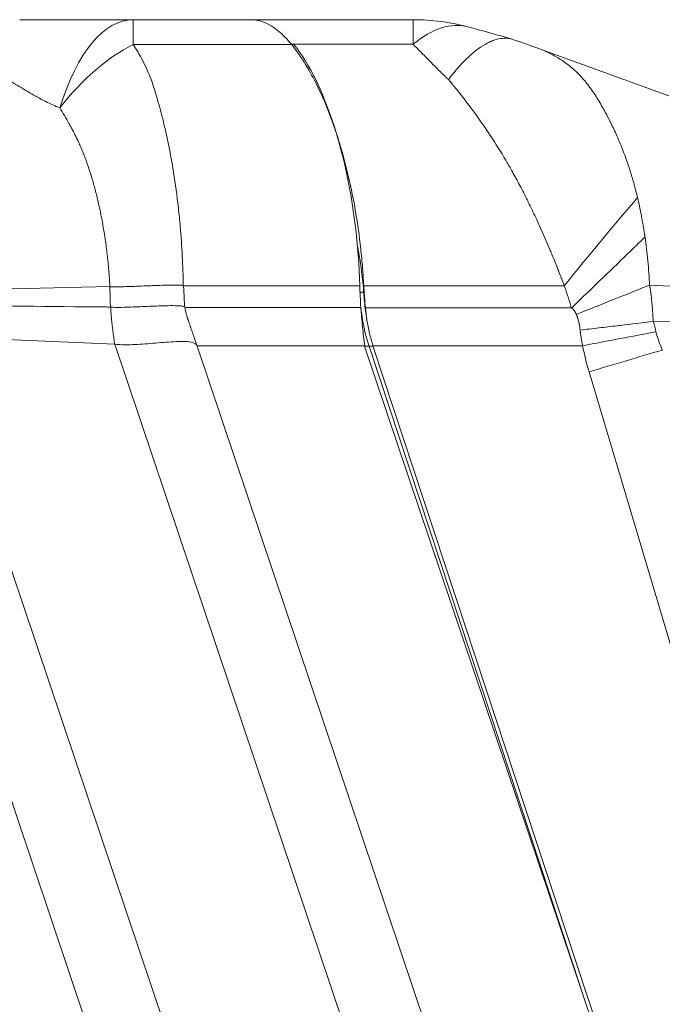
# Model space of a CAD drawing. Units: inches. Extents: x 0.1 to 10.9, y 0.1 to 8.4.
# Drawn here: x 7.3 to 7.5, y 4.9 to 5.2 of the extents above; entities that cross this region are included whole.
import ezdxf

# ---------------------------------------------------------------- set-up
doc = ezdxf.new("R2010")
doc.units = ezdxf.units.IN
doc.header["$MEASUREMENT"] = 0
doc.layers.add('Visible (ANSI)', color=7, linetype='Continuous', lineweight=5)
doc.layers.add('Visible Narrow (ANSI)', color=7, linetype='Continuous', lineweight=5)

msp = doc.modelspace()

# ---------------------------------------------------------------- linework, layer by layer
at = {"layer": 'Visible (ANSI)'}
for p, q in [((7.32508, 5.1756), (7.35493, 5.1756)), ((7.35495, 5.1756), (7.39653, 5.1756)), ((7.42825, 5.16837), (7.46179, 5.15616)), ((7.38473, 5.09898), (7.38473, 5.09898)), ((7.48895, 4.78114), (7.38424, 5.09208)), ((7.489, 4.78114), (7.38637, 5.09219))]:
    msp.add_line(p, q, dxfattribs=at)
for centre, radius, start, end in [((7.39653, 5.12091), 0.05469, 75.2595, 90), ((7.52913, 5.11215), 0.14628, 187.748, 187.886)]:
    msp.add_arc(centre, radius, start, end, dxfattribs=at)
for centre, major_axis, ratio, start_param, end_param in [((7.39969, 5.10546), (0.00414, -0.04885), 0.317229, 4.62318, 4.638997), ((7.52605, 5.11622), (-0.00993, 0.14226), 0.998399, 1.600284, 1.622393), ((7.40748, 5.09972), (0.00905, -0.03035), 0.707117, 4.741901, 4.749647)]:
    msp.add_ellipse(centre, major_axis=major_axis, ratio=ratio, start_param=start_param, end_param=end_param, dxfattribs=at)
for points, knots in [([(7.29613, 5.1756), (7.29617, 5.1756), (7.29622, 5.1756), (7.29626, 5.1756), (7.29633, 5.1756), (7.2964, 5.1756), (7.29647, 5.1756), (7.29651, 5.1756), (7.29654, 5.1756), (7.29658, 5.1756), (7.29661, 5.1756), (7.29665, 5.1756), (7.29668, 5.1756), (7.2967, 5.1756), (7.29672, 5.1756), (7.29673, 5.1756), (7.29675, 5.1756), (7.29677, 5.1756), (7.29679, 5.1756), (7.2968, 5.1756), (7.29681, 5.1756), (7.29683, 5.1756), (7.29684, 5.1756), (7.29685, 5.1756), (7.29686, 5.1756), (7.29689, 5.1756), (7.29692, 5.1756), (7.29695, 5.1756), (7.29697, 5.1756), (7.29698, 5.1756), (7.297, 5.1756), (7.29704, 5.1756), (7.29708, 5.1756), (7.29712, 5.1756), (7.29717, 5.1756), (7.29721, 5.1756), (7.29725, 5.1756), (7.2973, 5.1756), (7.29734, 5.1756), (7.29738, 5.1756), (7.29748, 5.1756), (7.29757, 5.1756), (7.29767, 5.1756), (7.29777, 5.1756), (7.29787, 5.1756), (7.29798, 5.1756), (7.29804, 5.1756), (7.2981, 5.1756), (7.29816, 5.1756), (7.29821, 5.1756), (7.29826, 5.1756), (7.29832, 5.1756), (7.29843, 5.1756), (7.29855, 5.1756), (7.29867, 5.1756), (7.29892, 5.1756), (7.29918, 5.1756), (7.29945, 5.1756), (7.29972, 5.1756), (7.3, 5.1756), (7.30028, 5.1756), (7.30057, 5.1756), (7.30086, 5.1756), (7.30115, 5.1756), (7.30121, 5.1756), (7.30128, 5.1756), (7.30134, 5.1756), (7.30157, 5.1756), (7.3018, 5.1756), (7.30204, 5.1756), (7.30219, 5.1756), (7.30234, 5.1756), (7.30249, 5.1756), (7.30264, 5.1756), (7.30279, 5.1756), (7.30295, 5.1756), (7.30325, 5.1756), (7.30356, 5.1756), (7.30387, 5.1756), (7.30418, 5.1756), (7.3045, 5.1756), (7.30481, 5.1756), (7.30487, 5.1756), (7.30493, 5.1756), (7.30498, 5.1756), (7.30556, 5.1756), (7.30614, 5.1756), (7.30673, 5.1756), (7.30737, 5.1756), (7.30802, 5.1756), (7.30868, 5.1756), (7.30872, 5.1756), (7.30877, 5.1756), (7.30881, 5.1756), (7.31008, 5.1756), (7.31136, 5.1756), (7.31266, 5.1756), (7.31401, 5.1756), (7.31537, 5.1756), (7.31674, 5.1756), (7.31812, 5.1756), (7.3195, 5.1756), (7.32089, 5.1756), (7.32228, 5.1756), (7.32368, 5.1756), (7.32508, 5.1756)], [0, 0, 0, 0, 0.009411, 0.009411, 0.009411, 0.024624, 0.024624, 0.024624, 0.032233, 0.032233, 0.032233, 0.039846, 0.039846, 0.039846, 0.043655, 0.043655, 0.043655, 0.047466, 0.047466, 0.047466, 0.050325, 0.050325, 0.050325, 0.053187, 0.053187, 0.053187, 0.058914, 0.058914, 0.058914, 0.0625, 0.0625, 0.0625, 0.070397, 0.070397, 0.070397, 0.078078, 0.078078, 0.078078, 0.08578, 0.08578, 0.08578, 0.101245, 0.101245, 0.101245, 0.116789, 0.116789, 0.116789, 0.125, 0.125, 0.125, 0.132409, 0.132409, 0.132409, 0.148097, 0.148097, 0.148097, 0.179634, 0.179634, 0.179634, 0.211294, 0.211294, 0.211294, 0.242968, 0.242968, 0.242968, 0.25, 0.25, 0.25, 0.274588, 0.274588, 0.274588, 0.290392, 0.290392, 0.290392, 0.306193, 0.306193, 0.306193, 0.337787, 0.337787, 0.337787, 0.369371, 0.369371, 0.369371, 0.375, 0.375, 0.375, 0.432511, 0.432511, 0.432511, 0.495624, 0.495624, 0.495624, 0.5, 0.5, 0.5, 0.621764, 0.621764, 0.621764, 0.747827, 0.747827, 0.747827, 0.873882, 0.873882, 0.873882, 1, 1, 1, 1]), ([(7.35502, 5.1756), (7.35501, 5.1756), (7.355, 5.1756), (7.35497, 5.1756), (7.35496, 5.1756), (7.35495, 5.1756)], [-0.001725254, -0.001725254, -0.001725254, -0.001725254, -0.000863127, -0.000863127, -0.000001, -0.000001, -0.000001, -0.000001]), ([(7.36547, 5.16932), (7.36381, 5.17138), (7.36209, 5.17295), (7.35859, 5.17506), (7.35682, 5.17559), (7.35502, 5.1756)], [-0.3292586, -0.3292586, -0.3292586, -0.3292586, -0.1642179, -0.1642179, -0.000001, -0.000001, -0.000001, -0.000001]), ([(7.42193, 5.17055), (7.42127, 5.17077), (7.42057, 5.17087), (7.41985, 5.17086), (7.41917, 5.17085), (7.41847, 5.17074), (7.41773, 5.17054), (7.41736, 5.17043), (7.41698, 5.1703), (7.4166, 5.17015), (7.41622, 5.16999), (7.41584, 5.16982), (7.41546, 5.16962), (7.41391, 5.16881), (7.4123, 5.16763), (7.41064, 5.16607), (7.40981, 5.16529), (7.40896, 5.16442), (7.4081, 5.16346), (7.40725, 5.16249), (7.40639, 5.16144), (7.40554, 5.16033)], [0.1157544, 0.1157544, 0.1157544, 0.1157544, 0.25, 0.25, 0.25, 0.375, 0.375, 0.375, 0.4383242, 0.4383242, 0.4383242, 0.5, 0.5, 0.5, 0.75, 0.75, 0.75, 0.875, 0.875, 0.875, 1, 1, 1, 1]), ([(7.38388, 5.10851), (7.38387, 5.10872), (7.38386, 5.10893), (7.38383, 5.10935), (7.38382, 5.10956), (7.38378, 5.11019), (7.38375, 5.11061), (7.38366, 5.11186), (7.3836, 5.11268), (7.38338, 5.11515), (7.38321, 5.11678), (7.38265, 5.12158), (7.38219, 5.1247), (7.38058, 5.13376), (7.37921, 5.13941), (7.37595, 5.14993), (7.37406, 5.15472), (7.37031, 5.16227), (7.36815, 5.16602), (7.36547, 5.16932)], [-1.24093, -1.24093, -1.24093, -1.24093, -1.230442, -1.230442, -1.219978, -1.219978, -1.199109, -1.199109, -1.157588, -1.157588, -1.075298, -1.075298, -0.912951, -0.912951, -0.592745, -0.592745, -0.264487, -0.264487, 0, 0, 0, 0]), ([(7.36608, 5.1693), (7.36808, 5.16681), (7.36998, 5.16379), (7.37175, 5.16015), (7.3778, 5.14766), (7.38227, 5.12923), (7.38292, 5.10773)], [-0.6456236, -0.6456236, -0.6456236, -0.6456236, -0.5, -0.5, -0.5, 0, 0, 0, 0]), ([(7.38292, 5.10773), (7.38295, 5.10682), (7.38298, 5.1059), (7.38307, 5.10406), (7.38313, 5.10314), (7.38319, 5.10222)], [0, 0, 0, 0, 0.03210056, 0.03210056, 0.06421458, 0.06421458, 0.06421458, 0.06421458]), ([(7.3839, 5.10613), (7.38396, 5.1053), (7.38404, 5.10447), (7.38412, 5.10364), (7.3842, 5.10287), (7.38429, 5.1021), (7.38439, 5.10134), (7.38449, 5.10062), (7.38459, 5.0999), (7.3847, 5.09919)], [0, 0, 0, 0, 0.0002924401, 0.0002924401, 0.0002924401, 0.0005621983, 0.0005621983, 0.0005621983, 0.0008140933, 0.0008140933, 0.0008140933, 0.0008140933]), ([(7.38438, 5.10212), (7.38429, 5.10305), (7.3842, 5.10399), (7.38413, 5.10492), (7.38409, 5.10539), (7.38405, 5.10586), (7.38402, 5.10633), (7.38399, 5.1068), (7.38396, 5.10727), (7.38393, 5.10773)], [0, 0, 0, 0, 0.0003272065, 0.0003272065, 0.0003272065, 0.0004910261, 0.0004910261, 0.0004910261, 0.0006549145, 0.0006549145, 0.0006549145, 0.0006549145]), ([(7.31935, 5.1023), (7.32011, 5.10219), (7.32087, 5.10221), (7.3224, 5.10223), (7.32317, 5.10225), (7.32549, 5.10233), (7.32705, 5.10241), (7.33021, 5.10254), (7.3318, 5.10261), (7.33421, 5.10266), (7.33501, 5.10267), (7.33622, 5.10265), (7.33662, 5.10264), (7.33722, 5.10259), (7.33742, 5.10257), (7.33772, 5.10252), (7.33782, 5.1025), (7.33801, 5.10244), (7.33811, 5.1024), (7.33818, 5.10233)], [0, 0, 0, 0, 0.125, 0.125, 0.25, 0.25, 0.5, 0.5, 0.75, 0.75, 0.875, 0.875, 0.9375, 0.9375, 0.96875, 0.96875, 0.984375, 0.984375, 1, 1, 1, 1]), ([(7.38419, 5.09243), (7.38397, 5.09402), (7.38378, 5.09562), (7.38345, 5.09888), (7.3833, 5.10055), (7.38319, 5.10222)], [0, 0, 0, 0, 0.0559712, 0.0559712, 0.1142811, 0.1142811, 0.1142811, 0.1142811]), ([(7.3863, 5.09243), (7.38595, 5.0935), (7.38565, 5.09458), (7.38513, 5.09677), (7.3849, 5.09787), (7.38473, 5.09898)], [0, 0, 0, 0, 0.0391753, 0.0391753, 0.07835061, 0.07835061, 0.07835061, 0.07835061])]:
    msp.add_open_spline(points, degree=3, knots=knots, dxfattribs=at)
for points in [[(7.35493, 5.1756), (7.35493, 5.1756), (7.35494, 5.1756), (7.35495, 5.1756)], [(7.35502, 5.1756), (7.35502, 5.1756), (7.35502, 5.1756), (7.35502, 5.1756)], [(7.41044, 5.1738), (7.41418, 5.17281), (7.41796, 5.17173), (7.42177, 5.1706)], [(7.42193, 5.17055), (7.424, 5.16988), (7.42606, 5.16916), (7.42812, 5.16841)], [(7.3823, 5.118), (7.38342, 5.11243), (7.38376, 5.10811), (7.38389, 5.10625)]]:
    msp.add_open_spline(points, degree=3, dxfattribs=at)
at = {"layer": 'Visible Narrow (ANSI)'}
for p, q in [((7.32508, 5.1756), (7.32508, 5.16928)), ((7.39653, 5.1756), (7.39653, 5.16932)), ((7.36549, 5.16928), (7.32508, 5.16928)), ((7.39653, 5.16932), (7.36547, 5.16932)), ((7.38388, 5.10638), (7.38388, 5.10851)), ((7.31914, 5.10753), (7.27045, 5.10643)), ((7.38292, 5.10773), (7.33793, 5.10773)), ((7.38298, 5.10613), (7.38389, 5.10613)), ((7.43509, 5.10773), (7.38393, 5.10773)), ((7.45689, 5.1079), (7.49469, 5.10587)), ((7.33818, 5.10233), (7.3383, 5.10222)), ((7.38319, 5.10222), (7.3383, 5.10222)), ((7.437, 5.10212), (7.38438, 5.10212)), ((7.45779, 5.09869), (7.4578, 5.09863)), ((7.4579, 5.09863), (7.49548, 5.09798)), ((7.27391, 5.09484), (7.37875, 4.78353)), ((7.32038, 5.09286), (7.27393, 5.09483)), ((7.42522, 4.78157), (7.32038, 5.09286)), ((7.32038, 5.09286), (7.32039, 5.09286)), ((7.32039, 5.09286), (7.32039, 5.09287)), ((7.34139, 5.09243), (7.34132, 5.09256)), ((7.34132, 5.09256), (7.44402, 4.78762)), ((7.38419, 5.09243), (7.34139, 5.09243)), ((7.38421, 5.0923), (7.38528, 5.0923)), ((7.38528, 5.0923), (7.43929, 4.92862)), ((7.38528, 5.0923), (7.38634, 5.0923)), ((7.4398, 5.09243), (7.3863, 5.09243)), ((7.36099, 4.77756), (7.25617, 5.08882)), ((7.53226, 4.78114), (7.44142, 5.08578))]:
    msp.add_line(p, q, dxfattribs=at)
for centre, major_axis, ratio, start_param, end_param in [((7.32508, 5.12091), (0, 0.05469), 0.42317, 0, 0.94128), ((7.39653, 5.12091), (0.01391, 0.05289), 0.435873, 0, 0.543076), ((7.32508, 5.12091), (0.0215, 0.05028), 0.597706, 0.621065, 1.15182), ((7.43528, 5.13734), (0.04386, -0.04128), 0.077217, 4.042214, 4.047249), ((7.43509, 5.10373), (0.03428, 0.04261), 0.045921, 0.937688, 1.513776), ((7.43818, 5.1003), (-0.05078, -0.02031), 0.002172, 4.334316, 4.71152), ((7.42717, 5.10612), (0, 0.04411), 0.999848, 1.732176, 1.889524), ((7.45783, 5.09842), (-0.000391, -0.000038), 0.52918, 4.493666, 4.751808), ((7.49589, 5.10605), (0.00115, -0.03885), 0.995782, 4.876442, 4.944852), ((7.4398, 5.09211), (0.05371, 0.01027), 0.005774, 1.214022, 1.569692), ((7.51089, 5.11684), (-0.04952, -0.06127), 0.861205, 5.653546, 5.74955), ((7.44142, 5.08546), (0.05241, 0.01563), 0.005633, 1.204168, 1.569117)]:
    msp.add_ellipse(centre, major_axis=major_axis, ratio=ratio, start_param=start_param, end_param=end_param, dxfattribs=at)
for points, knots in [([(7.32508, 5.16928), (7.32594, 5.16802), (7.32676, 5.16662), (7.32832, 5.16358), (7.32907, 5.16192), (7.32975, 5.16015)], [0, 0, 0, 0, 0.5, 0.5, 1, 1, 1, 1]), ([(7.40554, 5.16033), (7.40537, 5.16049), (7.40521, 5.16064), (7.40504, 5.1608), (7.40485, 5.16098), (7.40466, 5.16117), (7.40447, 5.16135), (7.40408, 5.16173), (7.4037, 5.1621), (7.40332, 5.16248), (7.40293, 5.16286), (7.40255, 5.16324), (7.40218, 5.16362), (7.40179, 5.164), (7.40141, 5.16439), (7.40104, 5.16477), (7.40026, 5.16556), (7.39951, 5.16634), (7.39877, 5.16708), (7.398, 5.16786), (7.39726, 5.16861), (7.39653, 5.16932)], [0, 0, 0, 0, 0.048843, 0.048843, 0.048843, 0.105783, 0.105783, 0.105783, 0.222536, 0.222536, 0.222536, 0.343142, 0.343142, 0.343142, 0.467571, 0.467571, 0.467571, 0.727394, 0.727394, 0.727394, 1, 1, 1, 1]), ([(7.42812, 5.16841), (7.4284, 5.16831), (7.42868, 5.16821), (7.42896, 5.1681), (7.4297, 5.1678), (7.43042, 5.16749), (7.43113, 5.16714), (7.43208, 5.16668), (7.433, 5.16618), (7.43388, 5.16562), (7.43426, 5.16538), (7.43464, 5.16514), (7.43501, 5.16488), (7.43613, 5.1641), (7.4372, 5.16323), (7.4382, 5.16226), (7.43843, 5.16205), (7.43865, 5.16183), (7.43887, 5.1616), (7.43954, 5.16092), (7.44018, 5.16019), (7.4408, 5.15941), (7.44119, 5.15893), (7.44157, 5.15842), (7.44195, 5.15789), (7.44221, 5.15753), (7.44247, 5.15715), (7.44272, 5.15677), (7.44337, 5.15579), (7.44401, 5.15475), (7.44464, 5.15366), (7.44487, 5.15325), (7.44511, 5.15283), (7.44534, 5.1524), (7.44574, 5.15167), (7.44613, 5.15092), (7.44653, 5.15015), (7.44667, 5.14987), (7.44682, 5.14958), (7.44696, 5.14929), (7.44749, 5.14821), (7.44802, 5.14709), (7.44853, 5.14594), (7.44912, 5.14462), (7.44969, 5.14325), (7.45023, 5.14183), (7.45065, 5.14075), (7.45105, 5.13964), (7.45143, 5.1385), (7.45164, 5.13789), (7.45184, 5.13727), (7.45204, 5.13664), (7.45235, 5.13565), (7.45264, 5.13465), (7.45293, 5.13361), (7.453, 5.13334), (7.45307, 5.13306), (7.45314, 5.13279), (7.45322, 5.13251), (7.45329, 5.13223), (7.45336, 5.13196), (7.45351, 5.13138), (7.45366, 5.1308), (7.4538, 5.13021)], [0.1049361, 0.1049361, 0.1049361, 0.1049361, 0.125, 0.125, 0.125, 0.1784347, 0.1784347, 0.1784347, 0.25, 0.25, 0.25, 0.2809192, 0.2809192, 0.2809192, 0.375, 0.375, 0.375, 0.3961086, 0.3961086, 0.3961086, 0.4599899, 0.4599899, 0.4599899, 0.5, 0.5, 0.5, 0.5277297, 0.5277297, 0.5277297, 0.5982784, 0.5982784, 0.5982784, 0.625, 0.625, 0.625, 0.6706051, 0.6706051, 0.6706051, 0.6875, 0.6875, 0.6875, 0.75, 0.75, 0.75, 0.820931, 0.820931, 0.820931, 0.875, 0.875, 0.875, 0.9041125, 0.9041125, 0.9041125, 0.9501015, 0.9501015, 0.9501015, 0.9621808, 0.9621808, 0.9621808, 0.9745152, 0.9745152, 0.9745152, 1, 1, 1, 1]), ([(7.30638, 5.15311), (7.30515, 5.15361), (7.30397, 5.15414), (7.30283, 5.1547), (7.30262, 5.1548), (7.3024, 5.15491), (7.30218, 5.15502), (7.30129, 5.15548), (7.30042, 5.15595), (7.29958, 5.15644), (7.29906, 5.15673), (7.29855, 5.15703), (7.29804, 5.15733), (7.29663, 5.15817), (7.29527, 5.15899), (7.29396, 5.1598), (7.29386, 5.15986), (7.29376, 5.15992), (7.29367, 5.15998), (7.29238, 5.16078), (7.29114, 5.16158), (7.28997, 5.16235), (7.28945, 5.16269), (7.28893, 5.16303), (7.28843, 5.16336), (7.28829, 5.16346), (7.28816, 5.16355), (7.28802, 5.16364), (7.28736, 5.16409), (7.28672, 5.16452), (7.28612, 5.16495), (7.28579, 5.16517), (7.28548, 5.16539), (7.28517, 5.16561), (7.28513, 5.16564), (7.28508, 5.16567), (7.28504, 5.1657), (7.28487, 5.16583), (7.2847, 5.16595), (7.28453, 5.16607), (7.28443, 5.16614), (7.28434, 5.16621), (7.28424, 5.16628), (7.28417, 5.16633), (7.2841, 5.16638), (7.28404, 5.16644)], [0, 0, 0, 0, 0.125, 0.125, 0.125, 0.149053, 0.149053, 0.149053, 0.25, 0.25, 0.25, 0.31247, 0.31247, 0.31247, 0.487039, 0.487039, 0.487039, 0.5, 0.5, 0.5, 0.672979, 0.672979, 0.672979, 0.75, 0.75, 0.75, 0.771527, 0.771527, 0.771527, 0.875, 0.875, 0.875, 0.929899, 0.929899, 0.929899, 0.9375, 0.9375, 0.9375, 0.96875, 0.96875, 0.96875, 0.986588, 0.986588, 0.986588, 1, 1, 1, 1]), ([(7.32975, 5.16015), (7.32985, 5.15984), (7.32996, 5.15952), (7.33006, 5.1592), (7.33023, 5.1587), (7.33039, 5.15819), (7.33055, 5.15767), (7.33072, 5.15711), (7.3309, 5.15654), (7.33107, 5.15597), (7.33116, 5.15567), (7.33125, 5.15537), (7.33133, 5.15506), (7.33157, 5.15423), (7.33181, 5.15338), (7.33204, 5.15251), (7.33231, 5.15152), (7.33257, 5.15051), (7.33282, 5.14947), (7.33318, 5.14802), (7.33352, 5.14652), (7.33385, 5.14497), (7.33396, 5.14445), (7.33407, 5.14393), (7.33418, 5.14339), (7.33461, 5.14128), (7.33501, 5.13909), (7.33537, 5.13684), (7.33538, 5.13678), (7.33539, 5.13672), (7.3354, 5.13665), (7.33587, 5.13372), (7.33628, 5.13071), (7.33662, 5.12762), (7.3368, 5.12604), (7.33695, 5.12443), (7.3371, 5.12281), (7.33731, 5.12037), (7.33748, 5.11788), (7.33762, 5.11537), (7.33775, 5.11286), (7.33786, 5.11033), (7.33788, 5.10778)], [0, 0, 0, 0, 0.0244, 0.0244, 0.0244, 0.0625, 0.0625, 0.0625, 0.103591, 0.103591, 0.103591, 0.125, 0.125, 0.125, 0.183396, 0.183396, 0.183396, 0.25, 0.25, 0.25, 0.343516, 0.343516, 0.343516, 0.375, 0.375, 0.375, 0.5, 0.5, 0.5, 0.503495, 0.503495, 0.503495, 0.666507, 0.666507, 0.666507, 0.75, 0.75, 0.75, 0.875, 0.875, 0.875, 1, 1, 1, 1]), ([(7.43509, 5.10773), (7.43495, 5.10812), (7.43481, 5.10851), (7.43466, 5.10891), (7.43459, 5.1091), (7.43451, 5.10929), (7.43444, 5.10949), (7.43437, 5.10968), (7.43429, 5.10987), (7.43422, 5.11006), (7.43401, 5.1106), (7.4338, 5.11114), (7.4336, 5.11167), (7.43351, 5.11189), (7.43342, 5.11211), (7.43333, 5.11233), (7.43291, 5.1134), (7.43247, 5.11447), (7.43203, 5.11553), (7.43186, 5.11593), (7.43169, 5.11634), (7.43153, 5.11674), (7.43063, 5.11887), (7.42971, 5.12098), (7.42877, 5.12305), (7.42846, 5.12375), (7.42814, 5.12443), (7.42782, 5.12512), (7.4272, 5.12645), (7.42657, 5.12777), (7.42593, 5.12907), (7.42573, 5.12949), (7.42552, 5.1299), (7.42532, 5.13031), (7.42489, 5.13116), (7.42446, 5.13201), (7.42402, 5.13284), (7.42339, 5.13405), (7.42275, 5.13524), (7.4221, 5.1364), (7.42195, 5.13667), (7.42179, 5.13695), (7.42164, 5.13722), (7.42115, 5.13808), (7.42066, 5.13892), (7.42017, 5.13976), (7.4189, 5.1419), (7.41761, 5.14396), (7.4163, 5.14595), (7.41549, 5.14719), (7.41466, 5.1484), (7.41383, 5.14958), (7.41337, 5.15025), (7.4129, 5.1509), (7.41243, 5.15155), (7.41155, 5.15276), (7.41066, 5.15395), (7.40978, 5.1551), (7.40937, 5.15563), (7.40896, 5.15615), (7.40855, 5.15666), (7.40828, 5.15701), (7.40801, 5.15735), (7.40773, 5.15769), (7.40768, 5.15775), (7.40764, 5.15781), (7.40759, 5.15787), (7.4073, 5.15823), (7.407, 5.15859), (7.40671, 5.15894), (7.40668, 5.15898), (7.40665, 5.15902), (7.40662, 5.15906), (7.40648, 5.15922), (7.40634, 5.15939), (7.40621, 5.15955), (7.40618, 5.15958), (7.40616, 5.15961), (7.40613, 5.15964), (7.40607, 5.15971), (7.40601, 5.15978), (7.40596, 5.15985), (7.40587, 5.15995), (7.40579, 5.16005), (7.4057, 5.16015)], [0, 0, 0, 0, 0.018588, 0.018588, 0.018588, 0.027762, 0.027762, 0.027762, 0.036882, 0.036882, 0.036882, 0.0625, 0.0625, 0.0625, 0.073132, 0.073132, 0.073132, 0.125, 0.125, 0.125, 0.144837, 0.144837, 0.144837, 0.25, 0.25, 0.25, 0.28514, 0.28514, 0.28514, 0.353316, 0.353316, 0.353316, 0.375, 0.375, 0.375, 0.419809, 0.419809, 0.419809, 0.484759, 0.484759, 0.484759, 0.5, 0.5, 0.5, 0.548457, 0.548457, 0.548457, 0.672623, 0.672623, 0.672623, 0.75, 0.75, 0.75, 0.793512, 0.793512, 0.793512, 0.875, 0.875, 0.875, 0.91234, 0.91234, 0.91234, 0.9375, 0.9375, 0.9375, 0.942019, 0.942019, 0.942019, 0.96875, 0.96875, 0.96875, 0.971701, 0.971701, 0.971701, 0.984375, 0.984375, 0.984375, 0.986628, 0.986628, 0.986628, 0.992188, 0.992188, 0.992188, 1, 1, 1, 1]), ([(7.31914, 5.10753), (7.31913, 5.10756), (7.31913, 5.10762), (7.31913, 5.10767), (7.31912, 5.10777), (7.31912, 5.10785), (7.31912, 5.10793), (7.31911, 5.10801), (7.31911, 5.1081), (7.3191, 5.10819), (7.3191, 5.10836), (7.31909, 5.10853), (7.31908, 5.1087), (7.31907, 5.10887), (7.31906, 5.10904), (7.31905, 5.10921), (7.31904, 5.10938), (7.31903, 5.10955), (7.31901, 5.10971), (7.31899, 5.11005), (7.31897, 5.11039), (7.31894, 5.11073), (7.31892, 5.11107), (7.31889, 5.11141), (7.31886, 5.11174), (7.31881, 5.11241), (7.31875, 5.11309), (7.31868, 5.11375), (7.31862, 5.11442), (7.31854, 5.11507), (7.31847, 5.11572), (7.31839, 5.11636), (7.31832, 5.117), (7.31823, 5.11763), (7.31815, 5.11826), (7.31806, 5.11888), (7.31797, 5.1195), (7.31791, 5.11991), (7.31785, 5.12031), (7.31779, 5.12072), (7.31776, 5.12092), (7.31772, 5.12112), (7.31769, 5.12133), (7.3175, 5.12251), (7.31729, 5.12369), (7.31706, 5.12486), (7.31693, 5.12557), (7.31678, 5.12629), (7.31663, 5.127), (7.31654, 5.12741), (7.31645, 5.12783), (7.31636, 5.12824), (7.31612, 5.12933), (7.31586, 5.1304), (7.31559, 5.13146), (7.31546, 5.13199), (7.31532, 5.13251), (7.31518, 5.13303), (7.31505, 5.13352), (7.31491, 5.134), (7.31477, 5.13449), (7.31449, 5.13545), (7.3142, 5.1364), (7.31389, 5.13733), (7.3136, 5.13824), (7.31329, 5.13913), (7.31297, 5.14), (7.31281, 5.14043), (7.31265, 5.14085), (7.31248, 5.14127), (7.31232, 5.14169), (7.31215, 5.1421), (7.31198, 5.1425), (7.31181, 5.14291), (7.31164, 5.1433), (7.31146, 5.1437), (7.31143, 5.14376), (7.3114, 5.14383), (7.31137, 5.1439), (7.31131, 5.14403), (7.31126, 5.14415), (7.3112, 5.14428), (7.31116, 5.14437), (7.31111, 5.14447), (7.31107, 5.14456), (7.31102, 5.14466), (7.31098, 5.14475), (7.31093, 5.14485), (7.31084, 5.14503), (7.31075, 5.14522), (7.31066, 5.14541), (7.31057, 5.1456), (7.31048, 5.14578), (7.31038, 5.14597), (7.3102, 5.14633), (7.31001, 5.1467), (7.30983, 5.14706), (7.30964, 5.14742), (7.30945, 5.14777), (7.30926, 5.14812), (7.30916, 5.14832), (7.30905, 5.14851), (7.30895, 5.1487), (7.30886, 5.14886), (7.30878, 5.14901), (7.3087, 5.14916), (7.30832, 5.14984), (7.30793, 5.15051), (7.30754, 5.15117), (7.30716, 5.15183), (7.30677, 5.15247), (7.30638, 5.15311)], [0, 0, 0, 0, 0.002833, 0.002833, 0.002833, 0.007575, 0.007575, 0.007575, 0.012316, 0.012316, 0.012316, 0.021798, 0.021798, 0.021798, 0.031275, 0.031275, 0.031275, 0.040746, 0.040746, 0.040746, 0.059662, 0.059662, 0.059662, 0.078534, 0.078534, 0.078534, 0.116084, 0.116084, 0.116084, 0.153292, 0.153292, 0.153292, 0.19006, 0.19006, 0.19006, 0.226306, 0.226306, 0.226306, 0.25, 0.25, 0.25, 0.261967, 0.261967, 0.261967, 0.331883, 0.331883, 0.331883, 0.375, 0.375, 0.375, 0.400142, 0.400142, 0.400142, 0.46671, 0.46671, 0.46671, 0.5, 0.5, 0.5, 0.531435, 0.531435, 0.531435, 0.594456, 0.594456, 0.594456, 0.655835, 0.655835, 0.655835, 0.685919, 0.685919, 0.685919, 0.715606, 0.715606, 0.715606, 0.744901, 0.744901, 0.744901, 0.75, 0.75, 0.75, 0.759408, 0.759408, 0.759408, 0.766634, 0.766634, 0.766634, 0.773843, 0.773843, 0.773843, 0.788214, 0.788214, 0.788214, 0.802526, 0.802526, 0.802526, 0.830996, 0.830996, 0.830996, 0.859298, 0.859298, 0.859298, 0.875, 0.875, 0.875, 0.887471, 0.887471, 0.887471, 0.943636, 0.943636, 0.943636, 1, 1, 1, 1]), ([(7.4538, 5.13021), (7.45397, 5.12949), (7.45414, 5.12876), (7.4543, 5.12802), (7.45447, 5.12722), (7.45463, 5.12642), (7.45478, 5.12561), (7.45486, 5.12518), (7.45494, 5.12475), (7.45502, 5.12432), (7.4551, 5.12387), (7.45518, 5.12342), (7.45526, 5.12296), (7.4553, 5.12273), (7.45534, 5.1225), (7.45537, 5.12226), (7.45541, 5.12202), (7.45545, 5.12178), (7.45549, 5.12154), (7.45551, 5.12142), (7.45553, 5.1213), (7.45555, 5.12118), (7.45556, 5.12111), (7.45557, 5.12105), (7.45558, 5.12099), (7.45558, 5.12093), (7.45559, 5.12087), (7.4556, 5.1208), (7.45561, 5.12074), (7.45562, 5.12068), (7.45563, 5.12062), (7.45564, 5.12055), (7.45565, 5.12049), (7.45566, 5.12043), (7.45568, 5.12033), (7.45569, 5.12022), (7.45571, 5.12012)], [0, 0, 0, 0, 0.2242877, 0.2242877, 0.2242877, 0.464962, 0.464962, 0.464962, 0.592274, 0.592274, 0.592274, 0.724753, 0.724753, 0.724753, 0.7930663, 0.7930663, 0.7930663, 0.8628406, 0.8628406, 0.8628406, 0.8982951, 0.8982951, 0.8982951, 0.9161677, 0.9161677, 0.9161677, 0.9341386, 0.9341386, 0.9341386, 0.9522089, 0.9522089, 0.9522089, 0.9703796, 0.9703796, 0.9703796, 0.9995491, 0.9995491, 0.9995491, 0.9995491]), ([(7.437, 5.10212), (7.44025, 5.10525), (7.4435, 5.10838), (7.44665, 5.11141), (7.44979, 5.11444), (7.45284, 5.11738), (7.4557, 5.12013)], [0, 0, 0, 0, 0.5, 0.5, 0.5, 0.9997085, 0.9997085, 0.9997085, 0.9997085]), ([(7.45571, 5.12012), (7.456, 5.11813), (7.45623, 5.11612), (7.45643, 5.11408), (7.45662, 5.11205), (7.45677, 5.10998), (7.45689, 5.1079)], [0, 0, 0, 0, 0.5, 0.5, 0.5, 1, 1, 1, 1]), ([(7.31916, 5.10751), (7.31923, 5.10745), (7.31934, 5.10745), (7.31943, 5.10744), (7.31946, 5.10744), (7.31949, 5.10744), (7.31952, 5.10744), (7.31958, 5.10743), (7.31965, 5.10743), (7.31971, 5.10743), (7.3199, 5.10742), (7.32009, 5.10742), (7.32028, 5.10742), (7.32066, 5.10742), (7.32104, 5.10743), (7.32142, 5.10744), (7.3216, 5.10745), (7.32178, 5.10745), (7.32196, 5.10746), (7.32254, 5.10748), (7.32312, 5.1075), (7.32371, 5.10752), (7.32445, 5.10755), (7.3252, 5.10758), (7.32595, 5.10761), (7.32676, 5.10764), (7.32757, 5.10768), (7.32838, 5.10771), (7.32995, 5.10777), (7.33153, 5.10782), (7.33312, 5.10786), (7.33392, 5.10789), (7.33471, 5.10791), (7.33551, 5.10792), (7.3359, 5.10792), (7.3363, 5.10792), (7.33669, 5.10792), (7.33689, 5.10791), (7.3371, 5.10791), (7.3373, 5.1079), (7.3374, 5.10789), (7.3375, 5.10788), (7.3376, 5.10787), (7.3377, 5.10785), (7.33781, 5.10785), (7.33788, 5.10778)], [0, 0, 0, 0, 0.015625, 0.015625, 0.015625, 0.020533, 0.020533, 0.020533, 0.03125, 0.03125, 0.03125, 0.0625, 0.0625, 0.0625, 0.125, 0.125, 0.125, 0.154528, 0.154528, 0.154528, 0.25, 0.25, 0.25, 0.370511, 0.370511, 0.370511, 0.5, 0.5, 0.5, 0.75, 0.75, 0.75, 0.875, 0.875, 0.875, 0.936642, 0.936642, 0.936642, 0.96875, 0.96875, 0.96875, 0.984375, 0.984375, 0.984375, 1, 1, 1, 1]), ([(7.31929, 5.10231), (7.31929, 5.10237), (7.31928, 5.10243), (7.31928, 5.10249), (7.31928, 5.10256), (7.31928, 5.10263), (7.31927, 5.1027), (7.31927, 5.10277), (7.31927, 5.10285), (7.31927, 5.10292), (7.31926, 5.10306), (7.31926, 5.1032), (7.31925, 5.10334), (7.31925, 5.10348), (7.31924, 5.10362), (7.31924, 5.10376), (7.31923, 5.10383), (7.31923, 5.10391), (7.31923, 5.10398), (7.31923, 5.10405), (7.31922, 5.10412), (7.31922, 5.10419), (7.31922, 5.10433), (7.31921, 5.10447), (7.31921, 5.10461), (7.31921, 5.10476), (7.3192, 5.1049), (7.3192, 5.10504), (7.3192, 5.10509), (7.3192, 5.10513), (7.3192, 5.10518), (7.31919, 5.10542), (7.31919, 5.10565), (7.31918, 5.10589), (7.31918, 5.10604), (7.31918, 5.10619), (7.31917, 5.10635), (7.31917, 5.10648), (7.31917, 5.10661), (7.31917, 5.10674), (7.31917, 5.10688), (7.31917, 5.10703), (7.31916, 5.10717), (7.31916, 5.10723), (7.31916, 5.1073), (7.31916, 5.10737), (7.31916, 5.10741), (7.31916, 5.10746), (7.31916, 5.10751)], [0, 0, 0, 0, 0.0000212125, 0.0000212125, 0.0000212125, 0.0000460277, 0.0000460277, 0.0000460277, 0.0000706894, 0.0000706894, 0.0000706894, 0.0001199743, 0.0001199743, 0.0001199743, 0.0001692637, 0.0001692637, 0.0001692637, 0.0001939181, 0.0001939181, 0.0001939181, 0.0002185831, 0.0002185831, 0.0002185831, 0.0002679581, 0.0002679581, 0.0002679581, 0.0003174144, 0.0003174144, 0.0003174144, 0.0003338135, 0.0003338135, 0.0003338135, 0.000416504, 0.000416504, 0.000416504, 0.0004693563, 0.0004693563, 0.0004693563, 0.0005154795, 0.0005154795, 0.0005154795, 0.0005649002, 0.0005649002, 0.0005649002, 0.0005879563, 0.0005879563, 0.0005879563, 0.0006048991, 0.0006048991, 0.0006048991, 0.0006048991]), ([(7.33788, 5.10778), (7.33789, 5.10777), (7.3379, 5.10777), (7.33791, 5.10776), (7.33791, 5.10775), (7.33792, 5.10774), (7.33793, 5.10773)], [0, 0, 0, 0, 0.446227, 0.446227, 0.446227, 1, 1, 1, 1]), ([(7.33793, 5.10773), (7.33793, 5.10773), (7.33793, 5.10773), (7.33795, 5.10748), (7.33796, 5.10723), (7.33798, 5.10699), (7.33801, 5.10648), (7.33804, 5.10597), (7.33807, 5.10546), (7.33809, 5.10494), (7.33812, 5.10443), (7.33814, 5.10392), (7.33816, 5.10339), (7.33817, 5.10286), (7.33818, 5.10233)], [-0.00000006, -0.00000006, -0.00000006, -0.00000006, 0, 0, 0.0000872052, 0.0000872052, 0.0000872052, 0.0002652121, 0.0002652121, 0.0002652121, 0.0004441382, 0.0004441382, 0.0004441382, 0.0006286816, 0.0006286816, 0.0006286816, 0.0006286816]), ([(7.4369, 5.10222), (7.4369, 5.10222), (7.4369, 5.10222), (7.43664, 5.10312), (7.43636, 5.10402), (7.43607, 5.10491), (7.43591, 5.10539), (7.43575, 5.10587), (7.43559, 5.10634), (7.43543, 5.10681), (7.43526, 5.10727), (7.43509, 5.10773), (7.43509, 5.10773), (7.43509, 5.10773), (7.43509, 5.10773)], [-0.00000006, -0.00000006, -0.00000006, -0.00000006, 0, 0, 0.0003272217, 0.0003272217, 0.0003272217, 0.000503024, 0.000503024, 0.000503024, 0.0006745269, 0.0006745269, 0.0006745269, 0.0006745869, 0.0006745869, 0.0006745869, 0.0006745869]), ([(7.45779, 5.09869), (7.45779, 5.09875), (7.45778, 5.09884), (7.45778, 5.09892), (7.45778, 5.09898), (7.45778, 5.09903), (7.45777, 5.09909), (7.45777, 5.0992), (7.45776, 5.09931), (7.45776, 5.09943), (7.45775, 5.09965), (7.45773, 5.09987), (7.45772, 5.1001), (7.45771, 5.10032), (7.4577, 5.10054), (7.45768, 5.10077), (7.45767, 5.10099), (7.45765, 5.10121), (7.45764, 5.10143), (7.4576, 5.10188), (7.45757, 5.10232), (7.45753, 5.10276), (7.45751, 5.10295), (7.45749, 5.10313), (7.45747, 5.10331), (7.45745, 5.10357), (7.45742, 5.10382), (7.45739, 5.10408), (7.45735, 5.10451), (7.4573, 5.10495), (7.45724, 5.10539), (7.45723, 5.10546), (7.45722, 5.10554), (7.45721, 5.10561), (7.4572, 5.10575), (7.45718, 5.10589), (7.45716, 5.10604), (7.45713, 5.10625), (7.4571, 5.10647), (7.45707, 5.10668), (7.45706, 5.10679), (7.45704, 5.1069), (7.45702, 5.107), (7.45701, 5.10711), (7.45699, 5.10722), (7.45698, 5.10733), (7.45696, 5.10743), (7.45695, 5.10753), (7.45693, 5.10765), (7.45692, 5.10774), (7.4569, 5.10784), (7.45689, 5.1079)], [0, 0, 0, 0, 0.025417, 0.025417, 0.025417, 0.043488, 0.043488, 0.043488, 0.079627, 0.079627, 0.079627, 0.151876, 0.151876, 0.151876, 0.224061, 0.224061, 0.224061, 0.296151, 0.296151, 0.296151, 0.439929, 0.439929, 0.439929, 0.5, 0.5, 0.5, 0.582975, 0.582975, 0.582975, 0.725183, 0.725183, 0.725183, 0.75, 0.75, 0.75, 0.796013, 0.796013, 0.796013, 0.8666, 0.8666, 0.8666, 0.901895, 0.901895, 0.901895, 0.936898, 0.936898, 0.936898, 0.97125, 0.97125, 0.97125, 1, 1, 1, 1]), ([(7.31929, 5.10231), (7.31886, 5.10231), (7.31843, 5.10232), (7.31801, 5.10232), (7.30402, 5.10246), (7.29003, 5.1026), (7.27604, 5.10273), (7.27444, 5.10275), (7.27285, 5.10276), (7.27126, 5.10278)], [0.028365134, 0.028365134, 0.028365134, 0.028365134, 0.028523661, 0.028523661, 0.028523661, 0.033709782, 0.033709782, 0.033709782, 0.034300155, 0.034300155, 0.034300155, 0.034300155]), ([(7.32039, 5.09287), (7.32038, 5.09289), (7.32038, 5.09292), (7.32037, 5.09296), (7.32036, 5.09303), (7.32035, 5.09309), (7.32034, 5.09315), (7.32032, 5.09327), (7.3203, 5.0934), (7.32028, 5.09353), (7.32026, 5.09366), (7.32024, 5.09378), (7.32023, 5.09391), (7.32019, 5.09416), (7.32015, 5.0944), (7.32012, 5.09465), (7.32008, 5.0949), (7.32005, 5.09514), (7.32001, 5.09539), (7.31995, 5.09587), (7.31989, 5.09635), (7.31983, 5.09683), (7.31977, 5.0973), (7.31972, 5.09777), (7.31967, 5.09825), (7.31962, 5.09871), (7.31958, 5.09918), (7.31954, 5.09966), (7.31952, 5.09989), (7.3195, 5.10012), (7.31948, 5.10035), (7.31946, 5.10058), (7.31944, 5.10081), (7.31943, 5.10105), (7.31941, 5.10128), (7.3194, 5.10151), (7.31938, 5.10174), (7.31938, 5.10186), (7.31937, 5.10197), (7.31936, 5.10209), (7.31936, 5.10216), (7.31936, 5.10224), (7.31935, 5.1023)], [0, 0, 0, 0, 0.009987, 0.009987, 0.009987, 0.030586, 0.030586, 0.030586, 0.07176, 0.07176, 0.07176, 0.112872, 0.112872, 0.112872, 0.194764, 0.194764, 0.194764, 0.275992, 0.275992, 0.275992, 0.43548, 0.43548, 0.43548, 0.589698, 0.589698, 0.589698, 0.737543, 0.737543, 0.737543, 0.808874, 0.808874, 0.808874, 0.878425, 0.878425, 0.878425, 0.946188, 0.946188, 0.946188, 0.9794, 0.9794, 0.9794, 1, 1, 1, 1]), ([(7.3383, 5.10222), (7.33832, 5.10208), (7.33835, 5.10195), (7.33837, 5.10181), (7.33842, 5.10156), (7.33847, 5.10131), (7.33853, 5.10106), (7.33859, 5.10082), (7.33865, 5.10057), (7.33872, 5.10032), (7.33875, 5.1002), (7.33878, 5.10008), (7.33882, 5.09995), (7.33884, 5.09988), (7.33887, 5.0998), (7.33889, 5.09972), (7.3389, 5.09968), (7.33892, 5.09963), (7.33893, 5.09959), (7.33895, 5.09953), (7.33897, 5.09947), (7.33899, 5.09941), (7.33901, 5.09934), (7.33903, 5.09928), (7.33905, 5.09922), (7.33906, 5.09919), (7.33907, 5.09916), (7.33908, 5.09913), (7.33909, 5.0991), (7.3391, 5.09907), (7.33911, 5.09904), (7.33912, 5.09901), (7.33913, 5.09898), (7.33914, 5.09895), (7.33915, 5.09892), (7.33916, 5.09889), (7.33917, 5.09886), (7.33921, 5.09874), (7.33925, 5.09862), (7.33929, 5.0985), (7.33933, 5.09838), (7.33937, 5.09826), (7.33942, 5.09814), (7.33946, 5.09802), (7.3395, 5.0979), (7.33954, 5.09778), (7.33958, 5.09765), (7.33962, 5.09753), (7.33966, 5.09741), (7.33968, 5.09737), (7.33969, 5.09733), (7.33971, 5.09728), (7.33977, 5.09709), (7.33984, 5.09689), (7.33991, 5.09669), (7.34008, 5.09621), (7.34024, 5.09573), (7.34041, 5.09524), (7.34045, 5.09511), (7.3405, 5.09498), (7.34054, 5.09485), (7.34066, 5.0945), (7.34078, 5.09415), (7.34091, 5.0938), (7.34093, 5.09375), (7.34094, 5.09369), (7.34096, 5.09364), (7.34103, 5.09344), (7.3411, 5.09324), (7.34117, 5.09303), (7.34124, 5.09283), (7.34131, 5.09263), (7.34139, 5.09243)], [0, 0, 0, 0, 0.0402239, 0.0402239, 0.0402239, 0.11474, 0.11474, 0.11474, 0.1890176, 0.1890176, 0.1890176, 0.2261635, 0.2261635, 0.2261635, 0.25, 0.25, 0.25, 0.2633599, 0.2633599, 0.2633599, 0.2819662, 0.2819662, 0.2819662, 0.300573, 0.300573, 0.300573, 0.3098765, 0.3098765, 0.3098765, 0.3191801, 0.3191801, 0.3191801, 0.3284838, 0.3284838, 0.3284838, 0.3377875, 0.3377875, 0.3377875, 0.3750025, 0.3750025, 0.3750025, 0.412217, 0.412217, 0.412217, 0.44943, 0.44943, 0.44943, 0.4866406, 0.4866406, 0.4866406, 0.5, 0.5, 0.5, 0.5610418, 0.5610418, 0.5610418, 0.7098436, 0.7098436, 0.7098436, 0.75, 0.75, 0.75, 0.8585069, 0.8585069, 0.8585069, 0.875, 0.875, 0.875, 0.9375, 0.9375, 0.9375, 0.9999986, 0.9999986, 0.9999986, 0.9999986]), ([(7.43818, 5.10043), (7.43818, 5.10044), (7.43818, 5.10044), (7.43818, 5.10045), (7.43817, 5.10046), (7.43817, 5.10047), (7.43816, 5.10048), (7.43816, 5.10049), (7.43816, 5.1005), (7.43815, 5.10051), (7.43815, 5.10052), (7.43814, 5.10053), (7.43814, 5.10054), (7.43813, 5.10056), (7.43812, 5.10058), (7.43811, 5.1006), (7.4381, 5.10062), (7.43809, 5.10064), (7.43808, 5.10066), (7.43806, 5.1007), (7.43804, 5.10073), (7.43802, 5.10077), (7.438, 5.10081), (7.43798, 5.10085), (7.43796, 5.10089), (7.43794, 5.10092), (7.43792, 5.10096), (7.4379, 5.101), (7.43787, 5.10104), (7.43785, 5.10107), (7.43783, 5.10111), (7.43779, 5.10117), (7.43775, 5.10122), (7.43771, 5.10128), (7.4377, 5.10129), (7.43769, 5.10131), (7.43768, 5.10132), (7.43763, 5.10139), (7.43758, 5.10146), (7.43752, 5.10153), (7.43747, 5.1016), (7.43741, 5.10167), (7.43736, 5.10173), (7.4373, 5.1018), (7.43724, 5.10187), (7.43718, 5.10193), (7.43715, 5.10196), (7.43713, 5.10199), (7.4371, 5.10202)], [0, 0, 0, 0, 0.0103099, 0.0103099, 0.0103099, 0.026929, 0.026929, 0.026929, 0.0435546, 0.0435546, 0.0435546, 0.060187, 0.060187, 0.060187, 0.0934729, 0.0934729, 0.0934729, 0.1267887, 0.1267887, 0.1267887, 0.1935166, 0.1935166, 0.1935166, 0.2603853, 0.2603853, 0.2603853, 0.3274095, 0.3274095, 0.3274095, 0.3946043, 0.3946043, 0.3946043, 0.5, 0.5, 0.5, 0.5295601, 0.5295601, 0.5295601, 0.6652235, 0.6652235, 0.6652235, 0.8019087, 0.8019087, 0.8019087, 0.9401018, 0.9401018, 0.9401018, 1, 1, 1, 1]), ([(7.43913, 5.09641), (7.43912, 5.09649), (7.43912, 5.09657), (7.43911, 5.09665), (7.4391, 5.09669), (7.4391, 5.09673), (7.4391, 5.09678), (7.43909, 5.0968), (7.43909, 5.09682), (7.43909, 5.09684), (7.43909, 5.09686), (7.43909, 5.09689), (7.43908, 5.09691), (7.43908, 5.09693), (7.43908, 5.09695), (7.43908, 5.09697), (7.43907, 5.09699), (7.43907, 5.09702), (7.43907, 5.09704), (7.43906, 5.09708), (7.43906, 5.09712), (7.43905, 5.09717), (7.43904, 5.09725), (7.43903, 5.09734), (7.43902, 5.09743), (7.43901, 5.09751), (7.43899, 5.0976), (7.43898, 5.09769), (7.43896, 5.09777), (7.43895, 5.09786), (7.43893, 5.09794), (7.4389, 5.09811), (7.43886, 5.09829), (7.43882, 5.09846), (7.43878, 5.09863), (7.43874, 5.0988), (7.43869, 5.09896), (7.43864, 5.09913), (7.43859, 5.0993), (7.43854, 5.09947), (7.43851, 5.09955), (7.43848, 5.09963), (7.43845, 5.09972), (7.43843, 5.0998), (7.4384, 5.09988), (7.43837, 5.09996), (7.43835, 5.1), (7.43834, 5.10005), (7.43832, 5.10009), (7.4383, 5.10013), (7.43829, 5.10017), (7.43827, 5.10021), (7.43826, 5.10025), (7.43824, 5.10029), (7.43822, 5.10033), (7.43821, 5.10036), (7.4382, 5.1004), (7.43818, 5.10043)], [0, 0, 0, 0, 0.0571595, 0.0571595, 0.0571595, 0.0887397, 0.0887397, 0.0887397, 0.1045311, 0.1045311, 0.1045311, 0.1203233, 0.1203233, 0.1203233, 0.1361162, 0.1361162, 0.1361162, 0.1519098, 0.1519098, 0.1519098, 0.1834993, 0.1834993, 0.1834993, 0.2466855, 0.2466855, 0.2466855, 0.3098799, 0.3098799, 0.3098799, 0.3730803, 0.3730803, 0.3730803, 0.499491, 0.499491, 0.499491, 0.6259785, 0.6259785, 0.6259785, 0.7525886, 0.7525886, 0.7525886, 0.8159268, 0.8159268, 0.8159268, 0.8792801, 0.8792801, 0.8792801, 0.9109608, 0.9109608, 0.9109608, 0.9426433, 0.9426433, 0.9426433, 0.9743271, 0.9743271, 0.9743271, 1, 1, 1, 1]), ([(7.4578, 5.09863), (7.45505, 5.0983), (7.45226, 5.09797), (7.44943, 5.09764), (7.44916, 5.0976), (7.44888, 5.09757), (7.44861, 5.09754), (7.44705, 5.09735), (7.44548, 5.09717), (7.4439, 5.09698), (7.44232, 5.09679), (7.44071, 5.0966), (7.43913, 5.09641)], [0, 0, 0, 0, 0.456072, 0.456072, 0.456072, 0.5, 0.5, 0.5, 0.75, 0.75, 0.75, 1, 1, 1, 1]), ([(7.4398, 5.09243), (7.43967, 5.09309), (7.43955, 5.09376), (7.43944, 5.09443), (7.43941, 5.09459), (7.43938, 5.09476), (7.43936, 5.09493), (7.43933, 5.09509), (7.4393, 5.09526), (7.43928, 5.09543), (7.43927, 5.0955), (7.43925, 5.09558), (7.43924, 5.09565), (7.43923, 5.09574), (7.43922, 5.09584), (7.4392, 5.09593), (7.43919, 5.09601), (7.43918, 5.0961), (7.43917, 5.09618), (7.43915, 5.09626), (7.43914, 5.09633), (7.43913, 5.09641)], [-0.00000006, -0.00000006, -0.00000006, -0.00000006, 0.0002356754, 0.0002356754, 0.0002356754, 0.000294636, 0.000294636, 0.000294636, 0.0003536153, 0.0003536153, 0.0003536153, 0.0003795072, 0.0003795072, 0.0003795072, 0.0004126137, 0.0004126137, 0.0004126137, 0.0004421148, 0.0004421148, 0.0004421148, 0.0004688017, 0.0004688017, 0.0004688017, 0.0004688017]), ([(7.34132, 5.09256), (7.34121, 5.09276), (7.34103, 5.09292), (7.34083, 5.09303), (7.34063, 5.09315), (7.34042, 5.09322), (7.3402, 5.09328), (7.33976, 5.0934), (7.33931, 5.09346), (7.33885, 5.09349), (7.33795, 5.09356), (7.33705, 5.09354), (7.33615, 5.0935), (7.33435, 5.09343), (7.33256, 5.09326), (7.3308, 5.09311), (7.32903, 5.09296), (7.32728, 5.09281), (7.32555, 5.09274), (7.32382, 5.09266), (7.3221, 5.09264), (7.32039, 5.09286)], [0, 0, 0, 0, 0.03125, 0.03125, 0.03125, 0.0625, 0.0625, 0.0625, 0.125, 0.125, 0.125, 0.25, 0.25, 0.25, 0.5, 0.5, 0.5, 0.75, 0.75, 0.75, 1, 1, 1, 1])]:
    msp.add_open_spline(points, degree=3, knots=knots, dxfattribs=at)
for points in [[(7.31916, 5.10751), (7.31915, 5.10752), (7.31914, 5.10752), (7.31914, 5.10753)], [(7.38363, 5.09903), (7.38347, 5.10001), (7.38333, 5.101), (7.38321, 5.10198)], [(7.4579, 5.09863), (7.4579, 5.09861), (7.4579, 5.09859), (7.45791, 5.09857)], [(7.4585, 5.09598), (7.45893, 5.0944), (7.45946, 5.09284), (7.46012, 5.09133)]]:
    msp.add_open_spline(points, degree=3, dxfattribs=at)

doc.saveas('drawing.dxf')
